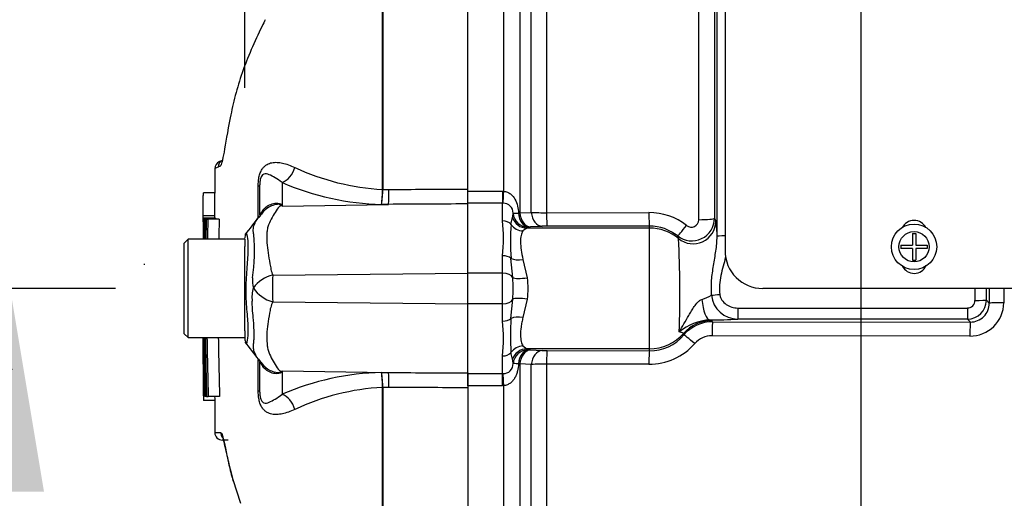
# Paper-space layout 'Sheet1' of a CAD drawing. Units: millimetres. Extents: x 0 to 3564, y 0 to 2520.
# Drawn here: x 1996 to 2126, y 1150 to 1213 of the extents above; entities that cross this region are included whole.
import ezdxf
from ezdxf.enums import TextEntityAlignment as Align
from ezdxf.lldxf.tags import DXFTag

# ---------------------------------------------------------------- set-up
doc = ezdxf.new("R2010")
doc.units = ezdxf.units.MM
doc.header["$LTSCALE"] = 6
for name, color, linetype in [('Default', 7, 'Continuous'), ('tangent', 7, 'Continuous'), ('TSH-1', 7, 'Continuous'), ('visible', 7, 'Continuous')]:
    doc.layers.add(name, color=color, linetype=linetype)
doc.styles.add('SEACAD_Arial', font='arial.ttf')
tags = doc.linetypes.add('HIDDEN2', pattern=[4.7625, 3.175, -1.5875]).pattern_tags.tags
tags[6:7] = [DXFTag(74, 4), DXFTag(75, 0), DXFTag(340, '0'), DXFTag(46, 0.0), DXFTag(50, 0.0), DXFTag(44, 0.0), DXFTag(45, 0.0)]
tags[4:5] = [DXFTag(74, 4), DXFTag(75, 0), DXFTag(340, '0'), DXFTag(46, 0.0), DXFTag(50, 0.0), DXFTag(44, 0.0), DXFTag(45, 0.0)]
doc.dimstyles.new('ISO-InstDr', dxfattribs={"dimtxt": 19.2, "dimasz": 26.88, "dimexe": 9.6, "dimexo": 9.6, "dimgap": 4.8, "dimtad": 1, "dimdec": 0, "dimzin": 0, "dimdsep": 46, "dimtxsty": 'SEACAD_Arial', "dimblk1": '_SE_FILLED', "dimblk2": '_SE_FILLED', "dimsah": 1, "dimcen": 9.6, "dimadec": 0, "dimazin": 0, "dimtfac": 0.5, "dimtofl": 0, "dimtmove": 0, "dimatfit": 3, "dimfxl": 1, "dimtzin": 0, "dimarcsym": 0})

# ---------------------------------------------------------------- blocks, each defined once
blk = doc.blocks.new('SE4')
at = {"layer": 'tangent', "color": 7, "linetype": 'Continuous'}
for p, q in [((2085.93, 1186.67), (2085.93, 1269.05)), ((2044.1, 1190.67), (2044.1, 1228.74)), ((2044.14, 1228.78), (2044.14, 1190.67)), ((2060.14, 1190.43), (2060.14, 1228.77)), ((2062.26, 1224.56), (2062.26, 1187.56)), ((2065.79, 1222.97), (2065.79, 1187.59)), ((2063.77, 1187.64), (2063.77, 1221.39)), ((2030.83, 1191.58), (2030.83, 1188.47)), ((2027.67, 1186.92), (2027.67, 1191.11)), ((2044.1, 1190.67), (2044.1, 1190.67)), ((2044.14, 1190.67), (2044.14, 1190.67)), ((2044.14, 1190.67), (2044.95, 1190.67)), ((2055.39, 1190.44), (2059.99, 1190.44)), ((2059.99, 1190.44), (2060.14, 1190.43)), ((2059.99, 1190.44), (2059.99, 1188.85)), ((2030.83, 1188.47), (2044.9, 1188.7)), ((2044.9, 1188.7), (2043.98, 1188.7)), ((2059.99, 1188.85), (2055.39, 1188.85)), ((2059.99, 1186.51), (2059.99, 1188.85)), ((2060.05, 1188.85), (2059.99, 1188.85)), ((2062.08, 1187.53), (2062.26, 1187.56)), ((2062.26, 1187.56), (2063.77, 1187.64)), ((2065.79, 1187.59), (2079.32, 1187.61)), ((2061.09, 1186.05), (2061.3, 1186.95)), ((2088, 1186.86), (2088.17, 1186.46)), ((2063.17, 1185.57), (2062.67, 1185.18)), ((2079.39, 1185.57), (2063.17, 1185.57)), ((2063.68, 1185.71), (2063.37, 1185.7)), ((2065.19, 1185.79), (2063.68, 1185.71)), ((2079.39, 1185.83), (2065.86, 1185.81)), ((2079.39, 1185.57), (2079.39, 1185.83)), ((2079.39, 1169.6), (2079.39, 1185.57)), ((2083.24, 1184.17), (2083.13, 1184.52)), ((2059.99, 1179.61), (2059.99, 1181.91)), ((2061.33, 1179.01), (2061.09, 1181.54)), ((2062.67, 1181.42), (2063.25, 1178.99)), ((2029.58, 1179.35), (2055.39, 1179.62)), ((2059.99, 1179.61), (2055.39, 1179.61)), ((2059.99, 1175.56), (2059.99, 1179.61)), ((2126.25, 1177.58), (2126.25, 1175.68)), ((2029.58, 1175.82), (2055.39, 1175.55)), ((2061.09, 1173.62), (2061.33, 1176.16)), ((2063.25, 1176.18), (2062.67, 1173.75)), ((2123.94, 1176.03), (2124.33, 1175.64)), ((2059.99, 1175.56), (2055.39, 1175.56)), ((2059.99, 1173.25), (2059.99, 1175.56)), ((2091.08, 1174.99), (2121.44, 1174.99)), ((2091.08, 1174.99), (2091.08, 1173.53)), ((2121.44, 1174.99), (2121.44, 1173.53)), ((2087.4, 1173.43), (2087.66, 1173.35)), ((2087.74, 1173.18), (2121.83, 1173.14)), ((2121.44, 1173.53), (2091.08, 1173.53)), ((2121.83, 1173.14), (2121.44, 1173.53)), ((2121.76, 1171.28), (2087.67, 1171.32)), ((2061.3, 1168.22), (2061.09, 1169.12)), ((2062.67, 1169.99), (2063.17, 1169.6)), ((2079.39, 1169.6), (2063.17, 1169.6)), ((2063.37, 1169.47), (2063.68, 1169.46)), ((2063.68, 1169.46), (2065.19, 1169.38)), ((2065.86, 1169.36), (2079.39, 1169.34)), ((2079.39, 1169.34), (2079.39, 1169.6)), ((2027.67, 1164.06), (2027.67, 1168.16)), ((2059.99, 1166.32), (2059.99, 1168.66)), ((2030.83, 1166.7), (2030.83, 1163.59)), ((2030.83, 1166.7), (2044.9, 1166.47)), ((2043.98, 1166.47), (2044.9, 1166.47)), ((2062.26, 1167.61), (2062.08, 1167.63)), ((2062.26, 1167.61), (2062.26, 1130.61)), ((2063.77, 1167.53), (2062.26, 1167.61)), ((2063.77, 1133.77), (2063.77, 1167.53)), ((2079.32, 1167.56), (2065.79, 1167.58)), ((2065.79, 1167.58), (2065.79, 1132.19)), ((2055.39, 1166.32), (2059.99, 1166.32)), ((2059.99, 1164.73), (2059.99, 1166.32)), ((2059.99, 1166.32), (2060.05, 1166.32)), ((2044.1, 1134.63), (2044.1, 1164.5)), ((2044.1, 1164.5), (2044.1, 1164.5)), ((2044.14, 1164.5), (2044.14, 1134.59)), ((2044.95, 1164.5), (2044.14, 1164.5)), ((2044.14, 1164.5), (2044.14, 1164.5)), ((2059.99, 1164.73), (2055.39, 1164.73)), ((2060.14, 1164.74), (2059.99, 1164.73)), ((2060.14, 1126.4), (2060.14, 1164.74))]:
    blk.add_line(p, q, dxfattribs=at)
blk.add_circle((2114.38, 1183.09), 2, dxfattribs=at)
for centre, radius, start, end in [((2026.77, 1182.43), 12.01, 111.5022, 113.8366), ((2045.73, 1221.74), 31.11, 244.875, 266.9973), ((2044.85, 1224.02), 35.34, 246.6358, 268.5946), ((2027.8, 1190.68), 16.3, 352.9971, 359.948), ((2030.82, 1190.76), 13.32, 351.0965, 359.6145), ((2021.72, 1174.13), 17, 57.5575, 58.4437), ((1995.96, 1171.32), 38.86, 26.1951, 26.473), ((2060.07, 1187.54), 1.31, 359.7002, 90.7084), ((2058.31, 1187.67), 3.07, 346.2815, 357.3183), ((2065.75, 1227.94), 40.35, 267.1943, 270.0588), ((2079.34, 1179.55), 8.07, 51.9427, 90.1464), ((2034.75, 1184.21), 25.34, 354.8003, 5.1997), ((2093.21, 1183.8), 32.19, 175.9878, 184.0122), ((2085, 1186.87), 3, 231.522, 359.8734), ((2084.93, 1186.68), 0.998, 231.5056, 359.4288), ((2076.64, 1184.49), 11.7, 359.7799, 9.704), ((2002.46, 1182.55), 24.72, 351.6838, 4.9774), ((2065.84, 1171.85), 13.96, 89.9401, 92.701), ((2079.4, 1179.88), 5.95, 51.1839, 90.1176), ((1948.09, 1177.09), 135.34, 357.7733, 2.9998), ((2030.82, 1178.62), 3.91, 174.7156, 194.3247), ((2030.64, 1175), 4.48, 103.7023, 143.7593), ((2154.8, 1177.64), 125.23, 179.2172, 180.8345), ((2036.8, 1177.58), 24.57, 356.6814, 3.3186), ((2052.96, 1177.58), 10.39, 352.2179, 7.7821), ((2030.64, 1176.46), 3.8, 161.809, 188.1902), ((2030.75, 1180.14), 4.48, 213.8143, 254.8754), ((2076.43, 1201.19), 26.94, 291.5843, 294.5159), ((2091.06, 1177), 3.46, 185.2393, 270.3724), ((2121.44, 1176.03), 2.5, 270.0526, 359.9792), ((2121.43, 1176), 1, 270.3547, 0.5491), ((2121.81, 1175.73), 4.44, 269.3123, 359.4808), ((2121.84, 1175.63), 2.49, 269.8083, 0.2665), ((2034.75, 1170.96), 25.34, 354.8, 5.2), ((2093.22, 1171.37), 32.21, 175.9899, 184.0101), ((2087.79, 1166.43), 7.01, 93.2123, 129.5845), ((2087.73, 1168.19), 4.99, 89.964, 139.4587), ((2079.4, 1175.3), 5.97, 269.9124, 319.6301), ((2087.66, 1168.31), 3.02, 89.7912, 138.707), ((2065.84, 1183.3), 13.94, 267.2978, 270.0611), ((2079.34, 1175.6), 8.04, 269.8084, 318.7577), ((2032.22, 1171.67), 5.68, 220.2557, 220.7997), ((2058.31, 1167.49), 3.07, 2.6817, 13.7185), ((2021.72, 1181.04), 17, 301.5441, 302.4425), ((1995.96, 1183.85), 38.86, 333.5232, 333.8049), ((2044.85, 1131.15), 35.34, 91.4054, 113.3642), ((2030.82, 1164.41), 13.32, 0.3855, 8.9035), ((2027.8, 1164.49), 16.3, 0.052, 7.0029), ((2060.06, 1167.64), 1.32, 269.4812, 0.1102), ((2065.75, 1127.24), 40.34, 89.9408, 92.8061), ((2045.73, 1133.43), 31.11, 93.0027, 115.125), ((2023, 1177.99), 19.47, 266.8461, 269.1582)]:
    blk.add_arc(centre, radius, start, end, dxfattribs=at)
for centre, major_axis, ratio, start_param, end_param in [((2030.79, 1193.9), (0.95, 2.31), 0.697783, 3.698052, 4.857404), ((2025.39, 1191.28), (-2.5, 0), 0.166198, 2.718943, 3.141593), ((2044.86, 1191.01), (0.01, -2.5), 0.035487, 0.388262, 1.43333), ((2060.14, 1190.7), (-0.11, -2), 0.007154, 0.387761, 1.43659), ((2030.52, 1193.26), (-2.94, -4.04), 0.837904, 0.733951, 0.765032), ((2024.01, 1190.29), (-4.15, 2.79), 0.403642, 3.078593, 3.354869), ((2063.37, 1187.69), (1.73, -1.01), 0.998161, 3.754109, 5.241071), ((2063.37, 1187.69), (-1.99, -0.16), 0.036016, 0.034877, 0.863), ((2063.37, 1187.69), (0.09, -2), 0.649588, 4.763236, 6.214294), ((2063.68, 1187.71), (0.11, -2), 0.710525, 4.749128, 6.208741), ((2065.19, 1187.79), (0.11, -2), 0.710667, 4.750887, 6.208726), ((2065.86, 1187.8), (0, -2), 0.035305, 4.820486, 6.230793), ((2079.39, 1187.83), (0, -2), 0.03531, 4.821298, 6.230793), ((2059.99, 1185.33), (1.4, 0), 0.842981, 0.658615, 1.570796), ((2062.67, 1187.08), (-1.71, 1.04), 0.932809, 1.15204, 2.087946), ((2063.17, 1187.57), (-0.64, 1.9), 0.986652, 1.56987, 2.814392), ((2085.17, 1186.47), (-2.76, -1.17), 0.996113, 0.472629, 2.735943), ((2086, 1186.87), (-2, 0), 0.098829, 1.53589, 3.106686), ((2079.39, 1179.58), (6, 0), 0.99863, 0.87283, 1.570796), ((2084.38, 1186.08), (-1.25, -1.56), 0.029406, 0.040921, 1.478359), ((2089.83, 1184.44), (1.5, 0), 0.066214, 1.874464, 3.106686), ((2059.99, 1180.96), (1.4, 0), 0.681138, 0.658615, 1.570796), ((2062.67, 1182.38), (-1.95, -0.43), 0.470852, 0.532771, 1.468677), ((2059.99, 1178.77), (1.4, 0), 0.6, 0.283645, 1.570796), ((2063.25, 1179.34), (-1.98, -0.26), 0.174324, 0.229373, 1.547571), ((2126.05, 1177.58), (0, -105), 0.034422, 4.712389, 4.727389), ((2127.55, 1177.58), (0, 103.5), 0.034921, 1.570293, 1.585797), ((2127.55, 1177.58), (0, -92.39), 0.034921, 4.712389, 4.733399), ((2059.99, 1176.4), (1.4, 0), 0.6, 4.712389, 5.99954), ((2063.25, 1175.83), (-1.98, 0.26), 0.174324, 4.735614, 6.053813), ((2087.4, 1176.92), (0.04, -3.5), 0.312393, 4.934963, 6.246439), ((2088.69, 1176.81), (-1.49, -0.17), 0.007422, 0.75503, 1.569951), ((2122.44, 1176.03), (-1.5, 0), 0.015, 1.570788, 3.106682), ((2126.32, 1175.64), (-2, 0), 0.021009, 4.74728, 6.248271), ((2059.99, 1174.21), (-1.4, 0), 0.681138, 1.570796, 2.482977), ((2062.67, 1172.79), (-1.95, 0.43), 0.470852, 4.814508, 5.750414), ((2087.66, 1168.35), (4.58, 2), 0.999274, 1.158622, 2.010756), ((2079.39, 1158.87), (0, 22), 0.500076, -0.861968, -0.852), ((2087.74, 1171.19), (0, 2), 0.035064, 0.034928, 1.502655), ((2121.83, 1171.14), (0, 2), 0.035069, 0.034928, 1.501326), ((2079.39, 1175.59), (6, 0), 0.99863, 4.712389, 5.564389), ((2079.39, 1153.87), (0, 26.99), 0.222306, -0.861968, -0.852), ((2085.46, 1170.14), (-1.52, 1.3), 0.037692, 4.790458, 6.249087), ((2059.99, 1169.84), (-1.4, 0), 0.842981, 1.570796, 2.482977), ((2062.67, 1168.09), (-1.71, -1.04), 0.932809, 4.195239, 5.131145), ((2063.17, 1167.6), (-0.64, -1.9), 0.986652, 3.468793, 4.713315), ((2063.37, 1167.47), (-1.73, -1.01), 0.998161, 4.183705, 5.670667), ((2063.37, 1167.47), (0.09, 2), 0.649588, 0.068892, 1.51995), ((2063.68, 1167.46), (0.11, 2), 0.710525, 0.074444, 1.534057), ((2065.19, 1167.38), (0.11, 2), 0.710667, 0.074459, 1.532298), ((2065.86, 1167.36), (0, 2), 0.035305, 0.052393, 1.4627), ((2079.39, 1167.34), (0, 2), 0.03531, 0.052393, 1.461887), ((2023.98, 1164.93), (-4.18, -2.75), 0.403415, 2.931511, 3.17776), ((2030.52, 1161.9), (-2.94, 4.05), 0.837967, -0.765186, -0.733677), ((2044.86, 1164.16), (0.01, 2.5), 0.035487, -1.43333, -0.388263), ((2063.37, 1167.47), (-1.99, 0.16), 0.036016, 5.420185, 6.248308), ((2060.14, 1164.47), (-0.11, 2), 0.007154, -1.43659, -0.387761), ((2025.39, 1163.89), (-2.5, 0), 0.166198, 3.141593, 3.564242), ((2030.79, 1161.27), (0.95, -2.31), 0.697783, 1.425782, 2.585133), ((2023.71, 1158.53), (0.017, 1), 0.99892, 1.605778, 2.23095)]:
    blk.add_ellipse(centre, major_axis=major_axis, ratio=ratio, start_param=start_param, end_param=end_param, dxfattribs=at)
for points, knots in [([(2027.67, 1191.11), (2027.67, 1191.34), (2027.68, 1191.56), (2027.72, 1192.01), (2027.76, 1192.23), (2027.83, 1192.54), (2027.86, 1192.64), (2027.93, 1192.82), (2027.96, 1192.91), (2028.08, 1193.16), (2028.16, 1193.31), (2028.34, 1193.55), (2028.43, 1193.66), (2028.63, 1193.83), (2028.73, 1193.9), (2029.04, 1194.08), (2029.25, 1194.16), (2029.69, 1194.25), (2029.92, 1194.26), (2030.39, 1194.24), (2030.63, 1194.21), (2031.13, 1194.1), (2031.39, 1194.02), (2031.94, 1193.83), (2032.23, 1193.71), (2032.52, 1193.57)], [0, 0, 0, 0, 0.0625, 0.0625, 0.125, 0.125, 0.15625, 0.15625, 0.1875, 0.1875, 0.25, 0.25, 0.3125, 0.3125, 0.375, 0.375, 0.5, 0.5, 0.625, 0.625, 0.75, 0.75, 0.875, 0.875, 1, 1, 1, 1]), ([(2022.66, 1193.76), (2022.61, 1193.72), (2022.56, 1193.71), (2022.46, 1193.65), (2022.41, 1193.63), (2022.37, 1193.6)], [0.8813907, 0.8813907, 0.8813907, 0.8813907, 0.9375, 0.9375, 1, 1, 1, 1]), ([(2030.83, 1191.58), (2030.51, 1191.83), (2030.19, 1192.03), (2029.63, 1192.38), (2029.37, 1192.52), (2028.89, 1192.72), (2028.65, 1192.78), (2028.29, 1192.65), (2028.17, 1192.58), (2027.99, 1192.2), (2027.94, 1192.01), (2027.89, 1191.64), (2027.89, 1191.45), (2027.89, 1191.28)], [0, 0, 0, 0, 0.25, 0.25, 0.5, 0.5, 0.75, 0.75, 0.875, 0.875, 0.9375, 0.9375, 1, 1, 1, 1]), ([(2044.95, 1190.67), (2048.09, 1190.68), (2051.24, 1190.7), (2054.39, 1190.71), (2054.72, 1190.71), (2055.05, 1190.71), (2055.39, 1190.71)], [0, 0, 0, 0, 0.904208, 0.904208, 0.904208, 1, 1, 1, 1]), ([(2060.14, 1190.43), (2060.3, 1190.42), (2060.46, 1190.38), (2060.76, 1190.26), (2060.9, 1190.18), (2061.27, 1189.89), (2061.47, 1189.64), (2061.77, 1189.09), (2061.88, 1188.79), (2062.03, 1188.17), (2062.07, 1187.85), (2062.08, 1187.53)], [0, 0, 0, 0, 0.125, 0.125, 0.25, 0.25, 0.5, 0.5, 0.75, 0.75, 1, 1, 1, 1]), ([(2030.61, 1188.61), (2030.61, 1188.64), (2030.59, 1188.66), (2030.5, 1188.69), (2030.44, 1188.7), (2030.32, 1188.71), (2030.26, 1188.7), (2030.13, 1188.69), (2030.06, 1188.68), (2029.74, 1188.61), (2029.49, 1188.53), (2029.02, 1188.29), (2028.8, 1188.15), (2028.41, 1187.81), (2028.23, 1187.61), (2028.09, 1187.4)], [0, 0, 0, 0, 0.0625, 0.0625, 0.125, 0.125, 0.1875, 0.1875, 0.25, 0.25, 0.5, 0.5, 0.75, 0.75, 1, 1, 1, 1]), ([(2028.31, 1187.92), (2028.46, 1188.12), (2028.64, 1188.3), (2028.94, 1188.51), (2029.05, 1188.57), (2029.28, 1188.68), (2029.39, 1188.72), (2029.63, 1188.79), (2029.76, 1188.82), (2030, 1188.85), (2030.13, 1188.85), (2030.37, 1188.84), (2030.48, 1188.82), (2030.62, 1188.76), (2030.66, 1188.74), (2030.72, 1188.7), (2030.74, 1188.67), (2030.75, 1188.64)], [0, 0, 0, 0, 0.25, 0.25, 0.375, 0.375, 0.5, 0.5, 0.625, 0.625, 0.75, 0.75, 0.875, 0.875, 0.9375, 0.9375, 1, 1, 1, 1]), ([(2030.61, 1188.61), (2030.42, 1188.38), (2030.23, 1188.12), (2029.86, 1187.58), (2029.67, 1187.29), (2029.33, 1186.66), (2029.17, 1186.33), (2028.97, 1185.81), (2028.92, 1185.63), (2028.86, 1185.35), (2028.85, 1185.25), (2028.83, 1185.06), (2028.82, 1184.96), (2028.81, 1184.67), (2028.8, 1184.47), (2028.8, 1184.05), (2028.81, 1183.84), (2028.85, 1183.19), (2028.9, 1182.74), (2029.04, 1181.82), (2029.13, 1181.35), (2029.26, 1180.61), (2029.31, 1180.36), (2029.38, 1179.98), (2029.41, 1179.86), (2029.49, 1179.61), (2029.53, 1179.48), (2029.58, 1179.35)], [0, 0, 0, 0, 0.125, 0.125, 0.25, 0.25, 0.375, 0.375, 0.4375, 0.4375, 0.46875, 0.46875, 0.5, 0.5, 0.5625, 0.5625, 0.625, 0.625, 0.75, 0.75, 0.875, 0.875, 0.9375, 0.9375, 0.96875, 0.96875, 1, 1, 1, 1]), ([(2055.39, 1188.75), (2055.05, 1188.75), (2054.72, 1188.75), (2054.39, 1188.75), (2051.22, 1188.73), (2048.06, 1188.72), (2044.9, 1188.7)], [0, 0, 0, 0, 0.095375, 0.095375, 0.095375, 1, 1, 1, 1]), ([(2027.09, 1184.7), (2027.08, 1184.73), (2027.07, 1184.77), (2027.06, 1184.84), (2027.04, 1184.95), (2027.02, 1185.05), (2027.01, 1185.25), (2027.02, 1185.38), (2027.06, 1185.75), (2027.14, 1185.99), (2027.35, 1186.43), (2027.48, 1186.64), (2027.77, 1187.04), (2027.92, 1187.23), (2028.09, 1187.4)], [0, 0, 0, 0, 0.03125, 0.03125, 0.0625, 0.125, 0.125, 0.25, 0.25, 0.5, 0.5, 0.75, 0.75, 1, 1, 1, 1]), ([(2027.89, 1187.3), (2027.89, 1187.33), (2027.9, 1187.37), (2027.98, 1187.49), (2028.02, 1187.54), (2028.1, 1187.64), (2028.13, 1187.68), (2028.2, 1187.78), (2028.25, 1187.84), (2028.31, 1187.92)], [0, 0, 0, 0, 0.5, 0.5, 0.75, 0.75, 0.875, 0.875, 1, 1, 1, 1]), ([(2026.09, 1184.85), (2026.1, 1184.86), (2026.1, 1184.86), (2026.15, 1184.82), (2026.19, 1184.6), (2026.3, 1183.8), (2026.33, 1183.21), (2026.29, 1181.81), (2026.22, 1180.99), (2026.08, 1179.18), (2026.02, 1178.22), (2026.03, 1176.32), (2026.1, 1175.37), (2026.23, 1173.65), (2026.3, 1172.87), (2026.32, 1171.59), (2026.27, 1171.06), (2026.17, 1170.42), (2026.13, 1170.27), (2026.1, 1170.31)], [0.2362904, 0.2362904, 0.2362904, 0.2362904, 0.25, 0.25, 0.3125, 0.3125, 0.375, 0.375, 0.4375, 0.4375, 0.5, 0.5, 0.5625, 0.5625, 0.625, 0.625, 0.6875, 0.6875, 0.75, 0.75, 0.75, 0.75]), ([(2062.67, 1185.18), (2062.62, 1185.1), (2062.57, 1185.01), (2062.49, 1184.81), (2062.45, 1184.7), (2062.37, 1184.33), (2062.35, 1184.05), (2062.35, 1183.41), (2062.38, 1183.04), (2062.48, 1182.27), (2062.56, 1181.85), (2062.67, 1181.42)], [0, 0, 0, 0, 0.125, 0.125, 0.25, 0.25, 0.5, 0.5, 0.75, 0.75, 1, 1, 1, 1]), ([(2087.61, 1176.68), (2087.57, 1177.34), (2087.57, 1178), (2087.65, 1178.99), (2087.68, 1179.32), (2087.77, 1179.97), (2087.81, 1180.29), (2087.97, 1181.26), (2088.09, 1181.89), (2088.27, 1183.16), (2088.34, 1183.8), (2088.34, 1184.44)], [0, 0, 0, 0, 0.25, 0.25, 0.375, 0.375, 0.5, 0.5, 0.75, 0.75, 1, 1, 1, 1]), ([(2089.46, 1181.73), (2089.36, 1181.32), (2089.25, 1180.92), (2089.04, 1180.1), (2088.93, 1179.7), (2088.76, 1178.88), (2088.69, 1178.46), (2088.64, 1177.63), (2088.65, 1177.22), (2088.69, 1176.8)], [0, 0, 0, 0, 0.25, 0.25, 0.5, 0.5, 0.75, 0.75, 1, 1, 1, 1]), ([(2027.07, 1170.37), (2027.08, 1170.41), (2027.08, 1170.45), (2027.09, 1170.53), (2027.1, 1170.57), (2027.11, 1170.7), (2027.11, 1170.79), (2027.13, 1171.06), (2027.14, 1171.24), (2027.14, 1171.83), (2027.12, 1172.26), (2027.08, 1172.97), (2027.06, 1173.21), (2027.01, 1173.72), (2026.99, 1173.98), (2026.92, 1174.79), (2026.89, 1175.35), (2026.88, 1175.92)], [0, 0, 0, 0, 0.03125, 0.03125, 0.0625, 0.0625, 0.125, 0.125, 0.25, 0.25, 0.5, 0.5, 0.625, 0.625, 0.75, 0.75, 1, 1, 1, 1]), ([(2029.58, 1175.82), (2029.47, 1175.57), (2029.39, 1175.32), (2029.3, 1175), (2029.28, 1174.94), (2029.25, 1174.82), (2029.24, 1174.75), (2029.21, 1174.56), (2029.19, 1174.44), (2029.07, 1173.82), (2028.99, 1173.34), (2028.8, 1171.96), (2028.77, 1171.09), (2028.85, 1170.1), (2028.87, 1169.9), (2028.94, 1169.53), (2029, 1169.34), (2029.19, 1168.82), (2029.35, 1168.49), (2029.69, 1167.87), (2029.86, 1167.58), (2030.23, 1167.04), (2030.42, 1166.79), (2030.61, 1166.55)], [0, 0, 0, 0, 0.0625, 0.0625, 0.078125, 0.078125, 0.09375, 0.09375, 0.125, 0.125, 0.25, 0.25, 0.5, 0.5, 0.5625, 0.5625, 0.625, 0.625, 0.75, 0.75, 0.875, 0.875, 1, 1, 1, 1]), ([(2083.33, 1171.83), (2083.53, 1172.18), (2083.74, 1172.54), (2084.17, 1173.27), (2084.38, 1173.64), (2084.71, 1174.22), (2084.82, 1174.42), (2085.06, 1174.81), (2085.19, 1175.01), (2085.46, 1175.39), (2085.6, 1175.58), (2085.85, 1175.83), (2085.94, 1175.91), (2086.13, 1176.04), (2086.23, 1176.1), (2086.34, 1176.14)], [0, 0, 0, 0, 0.25, 0.25, 0.5, 0.5, 0.625, 0.625, 0.75, 0.75, 0.875, 0.875, 0.9375, 0.9375, 1, 1, 1, 1]), ([(2088.69, 1176.8), (2088.71, 1176.66), (2088.74, 1176.53), (2088.84, 1176.28), (2088.9, 1176.16), (2089.13, 1175.82), (2089.33, 1175.63), (2089.77, 1175.32), (2090.02, 1175.2), (2090.54, 1175.04), (2090.81, 1174.99), (2091.08, 1174.99)], [0, 0, 0, 0, 0.125, 0.125, 0.25, 0.25, 0.5, 0.5, 0.75, 0.75, 1, 1, 1, 1]), ([(2062.67, 1173.75), (2062.62, 1173.53), (2062.57, 1173.32), (2062.49, 1172.9), (2062.45, 1172.7), (2062.37, 1172.12), (2062.35, 1171.76), (2062.35, 1171.11), (2062.38, 1170.82), (2062.48, 1170.34), (2062.56, 1170.14), (2062.67, 1169.99)], [0, 0, 0, 0, 0.125, 0.125, 0.25, 0.25, 0.5, 0.5, 0.75, 0.75, 1, 1, 1, 1]), ([(2083.9, 1171.64), (2083.9, 1171.66), (2083.85, 1171.69), (2083.66, 1171.75), (2083.52, 1171.79), (2083.33, 1171.83)], [0, 0, 0, 0, 0.5, 0.5, 1, 1, 1, 1]), ([(2027.89, 1167.99), (2027.62, 1168.31), (2027.37, 1168.66), (2027.13, 1169.25), (2027.07, 1169.45), (2027.03, 1169.77), (2027.02, 1169.89), (2027.03, 1170.06), (2027.04, 1170.12), (2027.05, 1170.21), (2027.05, 1170.24), (2027.06, 1170.31), (2027.07, 1170.34), (2027.07, 1170.37)], [0, 0, 0, 0, 0.5, 0.5, 0.75, 0.75, 0.875, 0.875, 0.9375, 0.9375, 0.96875, 0.96875, 1, 1, 1, 1]), ([(2028.3, 1167.26), (2028.24, 1167.34), (2028.2, 1167.4), (2028.12, 1167.5), (2028.09, 1167.54), (2028.01, 1167.64), (2027.98, 1167.68), (2027.9, 1167.8), (2027.89, 1167.85), (2027.89, 1167.87)], [0, 0, 0, 0, 0.125, 0.125, 0.25, 0.25, 0.5, 0.5, 1, 1, 1, 1]), ([(2028.21, 1167.6), (2028.48, 1167.25), (2028.84, 1166.96), (2029.48, 1166.64), (2029.73, 1166.55), (2030.12, 1166.47), (2030.26, 1166.46), (2030.5, 1166.47), (2030.6, 1166.51), (2030.61, 1166.55)], [0.0706326, 0.0706326, 0.0706326, 0.0706326, 0.5, 0.5, 0.75, 0.75, 0.875, 0.875, 1, 1, 1, 1]), ([(2030.75, 1166.52), (2030.74, 1166.5), (2030.71, 1166.47), (2030.65, 1166.42), (2030.62, 1166.4), (2030.48, 1166.35), (2030.36, 1166.33), (2030.12, 1166.31), (2030, 1166.32), (2029.75, 1166.35), (2029.63, 1166.37), (2029.39, 1166.44), (2029.27, 1166.49), (2029.04, 1166.6), (2028.93, 1166.66), (2028.63, 1166.88), (2028.44, 1167.05), (2028.3, 1167.26)], [0, 0, 0, 0, 0.0625, 0.0625, 0.125, 0.125, 0.25, 0.25, 0.375, 0.375, 0.5, 0.5, 0.625, 0.625, 0.75, 0.75, 1, 1, 1, 1]), ([(2044.9, 1166.47), (2048.06, 1166.45), (2051.22, 1166.44), (2054.39, 1166.42), (2054.72, 1166.42), (2055.05, 1166.42), (2055.39, 1166.42)], [0, 0, 0, 0, 0.904625, 0.904625, 0.904625, 1, 1, 1, 1]), ([(2062.08, 1167.63), (2062.07, 1167.31), (2062.03, 1167), (2061.92, 1166.53), (2061.87, 1166.38), (2061.76, 1166.08), (2061.7, 1165.94), (2061.54, 1165.66), (2061.45, 1165.53), (2061.25, 1165.29), (2061.14, 1165.18), (2060.89, 1164.99), (2060.76, 1164.91), (2060.46, 1164.79), (2060.3, 1164.75), (2060.14, 1164.74)], [0, 0, 0, 0, 0.25, 0.25, 0.375, 0.375, 0.5, 0.5, 0.625, 0.625, 0.75, 0.75, 0.875, 0.875, 1, 1, 1, 1]), ([(2032.52, 1161.6), (2032.23, 1161.46), (2031.94, 1161.34), (2031.38, 1161.14), (2031.12, 1161.07), (2030.62, 1160.96), (2030.38, 1160.93), (2029.92, 1160.91), (2029.69, 1160.92), (2029.25, 1161.01), (2029.04, 1161.09), (2028.73, 1161.26), (2028.63, 1161.34), (2028.44, 1161.51), (2028.34, 1161.61), (2028.16, 1161.86), (2028.08, 1162), (2027.96, 1162.25), (2027.93, 1162.34), (2027.86, 1162.53), (2027.84, 1162.63), (2027.76, 1162.94), (2027.72, 1163.16), (2027.68, 1163.61), (2027.67, 1163.83), (2027.67, 1164.06)], [0, 0, 0, 0, 0.125, 0.125, 0.25, 0.25, 0.375, 0.375, 0.5, 0.5, 0.625, 0.625, 0.6875, 0.6875, 0.75, 0.75, 0.8125, 0.8125, 0.84375, 0.84375, 0.875, 0.875, 0.9375, 0.9375, 1, 1, 1, 1]), ([(2027.89, 1163.89), (2027.89, 1163.71), (2027.89, 1163.54), (2027.94, 1163.16), (2027.99, 1162.97), (2028.16, 1162.59), (2028.29, 1162.52), (2028.65, 1162.38), (2028.89, 1162.45), (2029.37, 1162.65), (2029.62, 1162.79), (2030.19, 1163.13), (2030.51, 1163.33), (2030.83, 1163.59)], [0, 0, 0, 0, 0.0625, 0.0625, 0.125, 0.125, 0.25, 0.25, 0.5, 0.5, 0.75, 0.75, 1, 1, 1, 1]), ([(2055.39, 1164.45), (2055.05, 1164.45), (2054.72, 1164.46), (2054.39, 1164.46), (2051.24, 1164.47), (2048.09, 1164.48), (2044.95, 1164.5)], [0, 0, 0, 0, 0.095792, 0.095792, 0.095792, 1, 1, 1, 1]), ([(2022.71, 1158.51), (2022.78, 1158.51), (2022.86, 1158.37), (2022.99, 1157.96), (2023.03, 1157.8), (2023.13, 1157.39), (2023.18, 1157.15), (2023.35, 1156.35), (2023.49, 1155.7), (2023.75, 1154.56), (2023.85, 1154.15), (2024.07, 1153.27), (2024.18, 1152.81), (2024.31, 1152.32)], [0, 0, 0, 0, 0.25, 0.25, 0.375, 0.375, 0.5, 0.5, 0.75, 0.75, 0.875, 0.875, 1, 1, 1, 1])]:
    blk.add_open_spline(points, degree=3, knots=knots, dxfattribs=at)
for points in [[(2063.37, 1185.7), (2063.35, 1185.66), (2063.29, 1185.61), (2063.17, 1185.57)], [(2063.17, 1169.6), (2063.29, 1169.55), (2063.35, 1169.51), (2063.37, 1169.47)]]:
    blk.add_open_spline(points, degree=3, dxfattribs=at)
at = {"layer": 'visible', "color": 7, "linetype": 'Continuous'}
for p, q in [((2089.39, 1283.23), (2089.39, 1182.58)), ((2088.34, 1184.44), (2088.34, 1280.91)), ((2055.39, 1190.71), (2055.39, 1272.6)), ((2088, 1270.97), (2088, 1186.86)), ((2025.89, 1204.09), (2025.89, 1248.65)), ((2022.92, 1194.51), (2022.48, 1194.31)), ((2027.89, 1187.3), (2027.89, 1191.28)), ((2021.92, 1190.21), (2020.42, 1190.21)), ((2055.39, 1188.75), (2055.39, 1190.71)), ((2055.39, 1188.85), (2055.39, 1190.44)), ((2055.39, 1179.62), (2055.39, 1188.75)), ((2021.91, 1187.2), (2020.41, 1187.2)), ((2021.91, 1186.87), (2020.41, 1186.87)), ((2020.41, 1186.87), (2020.41, 1186.87)), ((2020.43, 1186.86), (2020.47, 1186.86)), ((2022.04, 1186.87), (2020.54, 1186.87)), ((2020.56, 1186.76), (2020.68, 1186.76)), ((2020.75, 1186.76), (2020.68, 1186.76)), ((2020.79, 1186.76), (2021.01, 1186.76)), ((2022.51, 1186.76), (2021.01, 1186.76)), ((2114.16, 1184.84), (2114.61, 1184.84)), ((2114.16, 1184.84), (2114.16, 1183.32)), ((2114.61, 1184.84), (2114.61, 1183.32)), ((2018.39, 1184.08), (2017.89, 1183.58)), ((2017.89, 1171.58), (2017.89, 1183.58)), ((2018.39, 1171.08), (2018.39, 1184.08)), ((2025.89, 1184.08), (2018.39, 1184.08)), ((2025.89, 1184.1), (2025.89, 1183.11)), ((2025.89, 1181.42), (2025.89, 1183.11)), ((2112.63, 1183.32), (2114.16, 1183.32)), ((2112.63, 1183.32), (2112.63, 1182.87)), ((2114.16, 1182.87), (2112.63, 1182.87)), ((2114.16, 1182.87), (2114.16, 1181.34)), ((2114.61, 1183.32), (2116.13, 1183.32)), ((2116.13, 1182.87), (2114.61, 1182.87)), ((2114.61, 1182.87), (2114.61, 1181.34)), ((2116.13, 1183.32), (2116.13, 1182.87)), ((2025.89, 1173.4), (2025.89, 1181.42)), ((2114.16, 1181.34), (2114.61, 1181.34)), ((2055.39, 1175.55), (2055.39, 1179.62)), ((2134.39, 1177.58), (2094.39, 1177.58)), ((2055.39, 1166.42), (2055.39, 1175.55)), ((2025.89, 1171.96), (2025.89, 1173.4)), ((2025.89, 1171.96), (2025.89, 1170.93)), ((2017.89, 1171.58), (2018.39, 1171.08)), ((2018.39, 1171.08), (2025.89, 1171.08)), ((2027.72, 1168.22), (2027.98, 1167.88)), ((2027.89, 1163.89), (2027.89, 1167.87)), ((2055.39, 1166.42), (2055.39, 1164.45)), ((2055.39, 1164.73), (2055.39, 1166.32)), ((2055.39, 1164.45), (2055.39, 1082.57)), ((2020.42, 1163.38), (2020.59, 1163.38)), ((2020.42, 1163.38), (2020.42, 1163.38)), ((2021.93, 1162.79), (2020.43, 1162.79)), ((2020.45, 1163.39), (2020.49, 1163.39)), ((2020.59, 1163.39), (2020.49, 1163.39)), ((2020.72, 1163.28), (2020.59, 1163.28)), ((2020.79, 1163.28), (2020.72, 1163.28)), ((2020.83, 1163.28), (2021.06, 1163.28)), ((2022.56, 1163.28), (2021.06, 1163.28)), ((2023.7, 1157.53), (2022.91, 1157.54)), ((2024.31, 1152.32), (2025.33, 1149.22))]:
    blk.add_line(p, q, dxfattribs=at)
at = {"layer": 'visible', "color": 7, "linetype": 'HIDDEN2'}
blk.add_line((2012.57, 1180.83), (2012.57, 1180.71), dxfattribs=at)
at = {"layer": 'visible', "color": 7, "linetype": 'Continuous'}
blk.add_circle((2114.38, 1183.09), 3, dxfattribs=at)
for centre, radius, start, end in [((2022.92, 1193.41), 1, 110.7628, 179.6294), ((2023.37, 1193.59), 0.999, 116.294, 179.3698), ((2032.16, 1184.02), 5.31, 136.4351, 146.2192), ((4596.06, 1177.77), 2575.67, 179.80257, 179.83446), ((4596.06, 1177.77), 2575.67, 179.79762, 179.79783), ((863.83, 1180.04), 1156.6, 0.19982, 0.33833), ((2046.63, 1184.77), 26.18, 175.4114, 181.595), ((3151.29, 1167.68), 1130.66, 179.03318, 179.16863), ((2937.68, 1166.66), 916.89, 178.74395, 178.91099), ((865.62, 1180.04), 1156.31, 0.33823, 0.33842), ((2937.72, 1166.66), 915.43, 178.74199, 178.90929), ((482.05, 2371.59), 1947.41, 322.44783, 322.53543), ((2114.39, 1184.83), 1.75, 26.1228, 154.2982), ((2026.89, 1184.24), 1, 147.0627, 180.0444), ((2094.39, 1182.58), 5, 180, 270), ((2114.39, 1181.33), 1.75, 206.1491, 335.9209), ((2086.8, 1258.69), 85.27, 270.4017, 272.8774), ((910, 1169.23), 1110.44, 359.6979, 0.09546), ((2959.19, 1184.2), 938.59, 180.80054, 181.27681), ((2835.99, 1185.23), 815.22, 180.99394, 181.54234), ((2836.22, 1185.23), 813.95, 180.99549, 181.54474), ((2026.89, 1170.93), 1, 179.9696, 213.9203), ((1912.47, 1081.65), 144.13, 36.9233, 38.0574), ((2030.14, 1169.44), 2.67, 215.8081, 226.5922), ((4528.14, 1174.53), 2507.75, 180.21684, 180.24885), ((4528.14, 1174.53), 2507.75, 180.25447, 180.25468), ((2055.2, 1163.99), 34.78, 181.0036, 181.9736), ((2022.93, 1158.54), 1, 180.4239, 268.8955)]:
    blk.add_arc(centre, radius, start, end, dxfattribs=at)
blk.add_ellipse((2025.3, 1152.39), major_axis=(0.967, 0.254), ratio=0.719237, start_param=2.883019, end_param=3.190662, dxfattribs=at)
for points, knots in [([(2028.61, 1213.11), (2028.46, 1212.82), (2028.32, 1212.53), (2027.15, 1210.18), (2026.26, 1208.11), (2025.21, 1205.09), (2024.9, 1204.09), (2024.38, 1202.11), (2024.16, 1201.11), (2023.59, 1198.25), (2023.34, 1196.71), (2023.05, 1195.07), (2022.97, 1194.65), (2022.81, 1194.03), (2022.74, 1193.84), (2022.67, 1193.77), (2022.67, 1193.77), (2022.66, 1193.76)], [0.3576491, 0.3576491, 0.3576491, 0.3576491, 0.375, 0.375, 0.5, 0.5, 0.5625, 0.5625, 0.625, 0.625, 0.75, 0.75, 0.8125, 0.8125, 0.875, 0.875, 0.8813907, 0.8813907, 0.8813907, 0.8813907]), ([(2022.51, 1194.33), (2022.51, 1194.33), (2022.52, 1194.33), (2022.53, 1194.34), (2022.55, 1194.34), (2022.61, 1194.36), (2022.65, 1194.38), (2022.78, 1194.44), (2022.87, 1194.47), (2022.98, 1194.51)], [0.5, 0.5, 0.5, 0.5, 0.625, 0.625, 0.75, 0.75, 0.875, 0.875, 1, 1, 1, 1]), ([(2021.92, 1193.42), (2021.92, 1192.77), (2021.91, 1190.73), (2021.91, 1188.44), (2021.9, 1186.86)], [0, 0, 0, 0, 0.218341, 0.794452, 0.794452, 0.794452, 0.794452]), ([(2020.41, 1187.2), (2020.41, 1187.36), (2020.41, 1187.53), (2020.41, 1187.7), (2020.41, 1188.37), (2020.41, 1189.04), (2020.41, 1189.71), (2020.41, 1189.87), (2020.42, 1190.04), (2020.42, 1190.21)], [0, 0, 0, 0, 0.165674, 0.165674, 0.165674, 0.831225, 0.831225, 0.831225, 1, 1, 1, 1]), ([(2020.47, 1186.86), (2020.47, 1186.54), (2020.47, 1186.21), (2020.47, 1185.89), (2020.47, 1185.29), (2020.47, 1184.69), (2020.46, 1184.08)], [0, 0, 0, 0, 0.3457865, 0.3457865, 0.3457865, 0.9859381, 0.9859381, 0.9859381, 0.9859381]), ([(2020.53, 1184.08), (2020.53, 1184.72), (2020.53, 1185.36), (2020.53, 1186), (2020.54, 1186.29), (2020.54, 1186.58), (2020.54, 1186.87)], [0.4651496, 0.4651496, 0.4651496, 0.4651496, 0.8327765, 0.8327765, 0.8327765, 1, 1, 1, 1]), ([(2020.41, 1167.58), (2020.41, 1167.58), (2020.41, 1167.58), (2020.41, 1167.6), (2020.41, 1167.6), (2020.41, 1167.62), (2020.41, 1167.64), (2020.41, 1167.67), (2020.41, 1167.7), (2020.41, 1167.78), (2020.41, 1167.82), (2020.41, 1167.92), (2020.41, 1167.98), (2020.41, 1168.18), (2020.41, 1168.34), (2020.41, 1168.68), (2020.4, 1168.86), (2020.4, 1169.22), (2020.4, 1169.4), (2020.4, 1169.77), (2020.4, 1169.95), (2020.4, 1170.32), (2020.4, 1170.5), (2020.4, 1170.82), (2020.4, 1170.95), (2020.4, 1171.08)], [0, 0, 0, 0, 0.03125, 0.03125, 0.0625, 0.0625, 0.09375, 0.09375, 0.125, 0.125, 0.15625, 0.15625, 0.1875, 0.1875, 0.25, 0.25, 0.3125, 0.3125, 0.375, 0.375, 0.4375, 0.4375, 0.5, 0.5, 0.5445122, 0.5445122, 0.5445122, 0.5445122]), ([(2020.41, 1171.08), (2020.41, 1170.95), (2020.41, 1170.81), (2020.41, 1170.49), (2020.41, 1170.31), (2020.41, 1169.94), (2020.41, 1169.76), (2020.41, 1169.39), (2020.41, 1169.21), (2020.41, 1168.85), (2020.41, 1168.67), (2020.41, 1168.33), (2020.41, 1168.17), (2020.41, 1167.9), (2020.41, 1167.81), (2020.41, 1167.7), (2020.41, 1167.67), (2020.41, 1167.64), (2020.41, 1167.62), (2020.41, 1167.6), (2020.41, 1167.6), (2020.41, 1167.58), (2020.41, 1167.58), (2020.41, 1167.58)], [0.454462, 0.454462, 0.454462, 0.454462, 0.5, 0.5, 0.5625, 0.5625, 0.625, 0.625, 0.6875, 0.6875, 0.75, 0.75, 0.8125, 0.8125, 0.875, 0.875, 0.90625, 0.90625, 0.9375, 0.9375, 0.96875, 0.96875, 1, 1, 1, 1]), ([(2021.91, 1163.39), (2021.92, 1162.17), (2021.92, 1160.48), (2021.93, 1158.97), (2021.93, 1158.54)], [0.2590045, 0.2590045, 0.2590045, 0.2590045, 0.8203334, 1, 1, 1, 1]), ([(2022.94, 1157.96), (2022.94, 1157.96), (2022.94, 1157.95), (2023, 1157.81), (2023.13, 1157.29), (2023.35, 1156.28), (2023.68, 1154.76), (2024.02, 1153.28), (2024.28, 1152.33), (2024.34, 1152.1)], [0.1572306, 0.1572306, 0.1572306, 0.1572306, 0.1680256, 0.2628271, 0.4004622, 0.5729154, 0.7547926, 0.9482519, 1, 1, 1, 1])]:
    blk.add_open_spline(points, degree=3, knots=knots, dxfattribs=at)
for points in [[(2020.41, 1186.69), (2020.41, 1186.86), (2020.41, 1187.03), (2020.41, 1187.2)], [(2020.43, 1184.08), (2020.43, 1185.01), (2020.43, 1185.94), (2020.43, 1186.86)], [(2020.54, 1184.04), (2020.55, 1184.95), (2020.55, 1185.85), (2020.56, 1186.76)], [(2020.68, 1186.76), (2020.68, 1185.87), (2020.67, 1184.97), (2020.67, 1184.08)], [(2022.04, 1186.87), (2022.04, 1186.83), (2022.04, 1186.79), (2022.04, 1186.76)], [(2020.4, 1185.19), (2020.4, 1185.12), (2020.4, 1184.75), (2020.4, 1184.08)], [(2020.4, 1171.08), (2020.4, 1168.77), (2020.41, 1166.76), (2020.41, 1165.06)], [(2020.45, 1163.39), (2020.44, 1165.95), (2020.43, 1168.52), (2020.43, 1171.08)], [(2020.49, 1163.39), (2020.48, 1165.95), (2020.47, 1168.52), (2020.46, 1171.08)], [(2020.59, 1163.28), (2020.57, 1165.88), (2020.55, 1168.48), (2020.54, 1171.08)], [(2020.72, 1163.28), (2020.7, 1165.88), (2020.68, 1168.48), (2020.67, 1171.08)]]:
    blk.add_open_spline(points, degree=3, dxfattribs=at)
blk = doc.blocks.new('DMBLK6745')
at = {"layer": 'Default', "linetype": 'Continuous'}
for points in [[(1990.39, 1150.7), (1999.35, 1150.7), (1994.87, 1177.58)], [(1990.39, 1096.61), (1994.87, 1069.73), (1999.35, 1096.61)]]:
    blk.add_hatch(color=7, dxfattribs=at).paths.add_polyline_path(points)
at = {"layer": 'Default', "color": 7, "linetype": 'Continuous'}
for p, q in [((2008.79, 1177.58), (1985.27, 1177.58)), ((1994.87, 1069.73), (1994.87, 1177.58)), ((2019.98, 1069.73), (1985.27, 1069.73))]:
    blk.add_line(p, q, dxfattribs=at)
at = {"layer": 'Default', "color": 7, "linetype": 'Continuous', "style": 'SEACAD_Arial'}
for s, p in [(')', (1970.87, 1164.35)), ('4.25"', (1970.87, 1092.56)), ('108', (1947.83, 1092.56)), ('(', (1970.87, 1074.19))]:
    blk.add_text(s, height=19.2, rotation=90, dxfattribs=at).set_placement(p, align=Align.TOP_LEFT)
blk = doc.blocks.new('_SE_FILLED')
at = {"color": 0}
blk.add_line((0, 0), (-1, 0), dxfattribs=at)
blk.add_solid([(0, 0), (-1, -0.1665), (-1, 0.1665), (0, 0)], dxfattribs=at)
blk = doc.blocks.new('DMBLK6753')
at = {"layer": 'Default', "linetype": 'Continuous'}
for points in [[(2134.27, 1594.06), (2107.39, 1589.58), (2134.27, 1585.1)], [(2356.51, 1594.06), (2356.51, 1585.1), (2383.39, 1589.58)]]:
    blk.add_hatch(color=7, dxfattribs=at).paths.add_polyline_path(points)
at = {"layer": 'Default', "color": 7, "linetype": 'Continuous'}
for p, q in [((2107.39, 1092.18), (2107.39, 1599.18)), ((2383.39, 1439.43), (2383.39, 1599.18)), ((2383.39, 1589.58), (2107.39, 1589.58))]:
    blk.add_line(p, q, dxfattribs=at)
at = {"layer": 'Default', "color": 7, "linetype": 'Continuous', "style": 'SEACAD_Arial'}
for s, p in [('276', (2206.78, 1636.62)), ('(', (2188.41, 1613.58)), (')', (2293.59, 1613.58)), ('10.87"', (2206.78, 1613.58))]:
    blk.add_text(s, height=19.2, dxfattribs=at).set_placement(p, align=Align.TOP_LEFT)

psp = doc.layouts.new('Sheet1')

# ---------------------------------------------------------------- block references
at = {"layer": 'TSH-1'}
psp.add_blockref('SE4', (0, 0), dxfattribs=at)

# ---------------------------------------------------------------- dimensions: what is measured, and where the dimension line sits
at = {"layer": 'Default', "color": 7, "linetype": 'Continuous'}
dim = psp.add_linear_dim(base=(2107.39, 1589.58), p1=(2383.39, 1429.83), p2=(2107.39, 1082.58), text='\\A1;<>', dimstyle='ISO-InstDr', override={"dimpost": '\\X'}, dxfattribs=at)
dim.commit()
dim.dimension.update_dxf_attribs({"geometry": 'DMBLK6753', "text_midpoint": (2245.39, 1589.58), "dimtype": 160})
dim = psp.add_linear_dim(base=(1994.87, 1177.58), p1=(2029.58, 1069.73), p2=(2018.39, 1177.58), angle=90, text='\\A1;<>', dimstyle='ISO-InstDr', override={"dimpost": '\\X'}, dxfattribs=at)
dim.commit()
dim.dimension.update_dxf_attribs({"geometry": 'DMBLK6745', "text_midpoint": (1994.87, 1123.66), "dimtype": 160})

doc.saveas('drawing.dxf')
